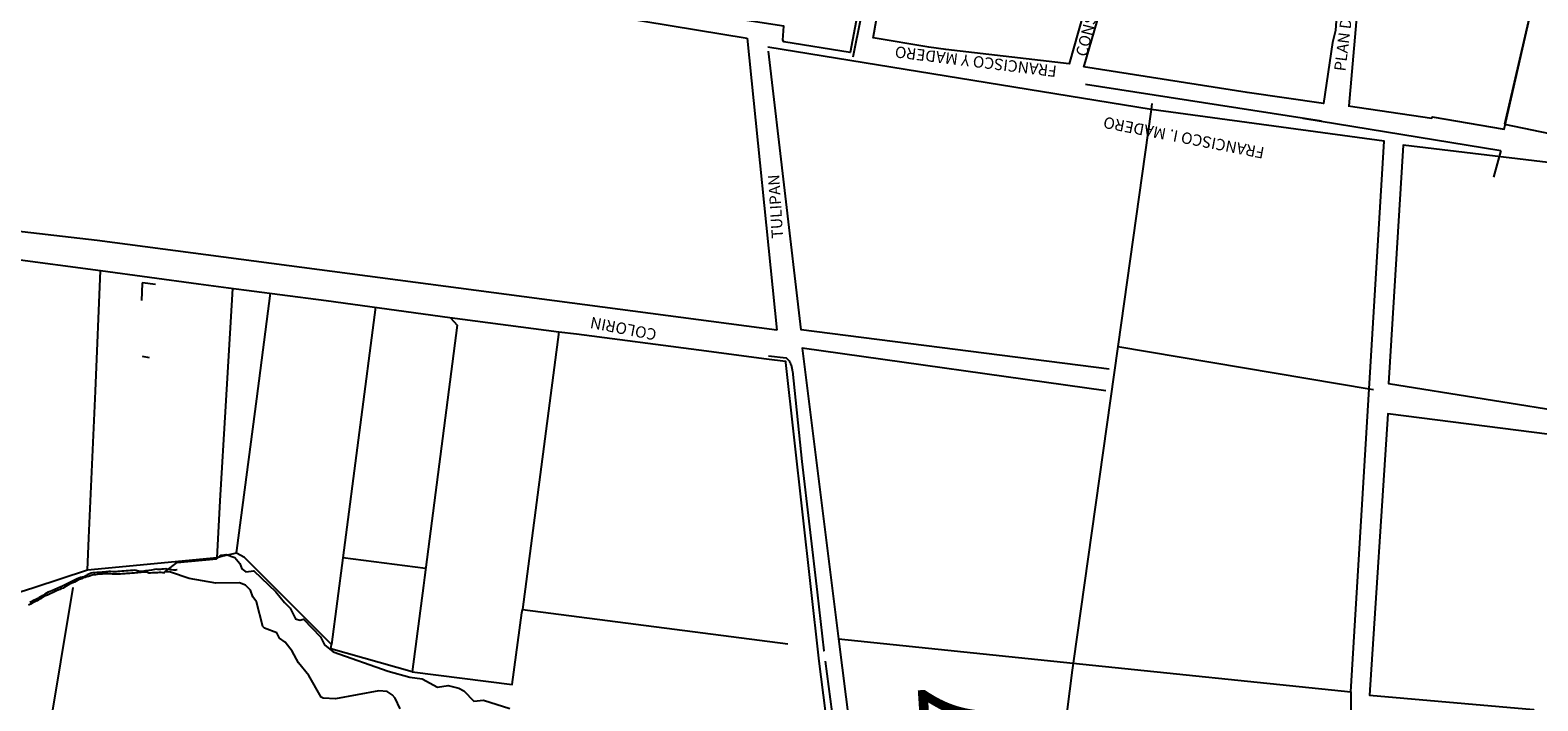
# Model space of a CAD drawing. Units: metres. Extents: x 663899 to 707029, y 2262845 to 2277289.
# Drawn here: x 705081 to 706074, y 2266964 to 2267406 of the extents above; entities that cross this region are included whole.
import ezdxf

# ---------------------------------------------------------------- set-up
doc = ezdxf.new("R2010")
doc.units = ezdxf.units.M
doc.header["$MEASUREMENT"] = 0
for name, color, linetype in [('BARDAS', 7, 'Continuous'), ('CERCAS', 142, 'Continuous'), ('CUERPOS_DE_AGUA', 4, 'Continuous'), ('LIMITE', 1, 'Continuous'), ('LINEA', 7, 'Continuous'), ('NOMBRES_CALLES', 150, 'Continuous'), ('P3M-MANZ', 90, 'Continuous'), ('POLIGONOS_MANZANAS', 47, 'Continuous'), ('RIOS_ARROYOS_PERMANENTES', 5, 'Continuous')]:
    doc.layers.add(name, color=color, linetype=linetype)

msp = doc.modelspace()

# ---------------------------------------------------------------- linework, layer by layer
at = {"layer": 'BARDAS'}
for p, q in [((705429.528, 2267207.126), (705405.506, 2267024.182)), ((705341.839, 2267051.197), (705287.392, 2267058.295))]:
    msp.add_line(p, q, dxfattribs=at)
for points in [[(705127.566, 2267247.319), (705124.149, 2267168.046), (705119.866, 2267071.39), (705118.981, 2267050.197)], [(705204.449, 2267058.301), (705206.468, 2267095.87), (705210.198, 2267158.133), (705214.951, 2267235.607)], [(705217.196, 2267061.271), (705217.344, 2267062.014), (705217.501, 2267063.159), (705230.554, 2267163.024), (705239.657, 2267232.443)], [(705308.709, 2267223.252), (705287.382, 2267058.216), (705279.734, 2267001.208)], [(705358.239, 2267216.356), (705362.589, 2267211.396), (705341.074, 2267045.296), (705340.413, 2267040.016), (705333.024, 2266983.122), (705398.873, 2266974.766), (705405.231, 2267022.084), (705405.506, 2267024.182), (705580.342, 2267001.696)], [(705333.024, 2266983.122), (705279.484, 2266998.423), (705279.734, 2267001.208), (705222.479, 2267058.397), (705217.196, 2267061.271), (705208.333, 2267059.238), (705204.449, 2267058.301), (705119.031, 2267050.214), (705083.855, 2267038.551), (705053.157, 2267028.726), (705039.995, 2267025.338), (705014.186, 2267018.865), (704998.585, 2267025.418), (704995.131, 2267026.868), (704987.114, 2267030.236), (704977.735, 2267030.031), (704972.9, 2267029.926)]]:
    msp.add_lwpolyline(points, dxfattribs=at)
at = {"layer": 'CERCAS'}
msp.add_line((705155.209, 2267190.948), (705159.722, 2267190.211), dxfattribs=at)
msp.add_lwpolyline([(705164.01, 2267238.193), (705155.253, 2267239.238), (705155.232, 2267238.841), (705154.683, 2267227.625)], dxfattribs=at)
at = {"layer": 'CUERPOS_DE_AGUA'}
for points in [[(705169.984, 2267048.915), (705178.176, 2267055.203), (705204.142, 2267057.631), (705207.217, 2267059.992), (705210.449, 2267060.49), (705216.089, 2267058.364), (705219.436, 2267054.534), (705220.862, 2267050.932), (705223.437, 2267048.907), (705228.748, 2267049.576), (705243.232, 2267035.751), (705248.897, 2267028.905), (705252.543, 2267025.049), (705256.172, 2267018.154), (705258.918, 2267017.108), (705261.306, 2267017.885), (705272.531, 2267006.326), (705275.142, 2267000.96), (705280.839, 2266996.288), (705317.2, 2266983.516), (705331.402, 2266979.672), (705339.619, 2266978.482), (705349.619, 2266973.096), (705356.76, 2266974.072), (705363.756, 2266972.454), (705367.053, 2266970.576), (705373.472, 2266963.84), (705379.89, 2266964.428), (705397.26, 2266959.042)], [(705324.953, 2266958.78), (705321.655, 2266965.916), (705319.858, 2266968.064), (705316.394, 2266970.281), (705310.935, 2266970.718), (705282.518, 2266965.299), (705274.265, 2266965.833), (705272.981, 2266966.582), (705264.963, 2266980.798), (705258.078, 2266989.193), (705253.844, 2266996.709), (705249.292, 2267002.735), (705245.68, 2267005.369), (705243.787, 2267008.834), (705235.77, 2267011.819), (705234.512, 2267013.03), (705230.461, 2267029.195), (705228.12, 2267032.558), (705226.41, 2267037.015), (705223.174, 2267040.183), (705219.208, 2267041.722), (705203.624, 2267041.631), (705186.189, 2267044.547), (705173.798, 2267048.73), (705169.984, 2267048.915)]]:
    msp.add_lwpolyline(points, dxfattribs=at)
at = {"layer": 'LIMITE'}
for p, q in [((705919.598, 2267347.679), (706049.895, 2267326.504)), ((706049.895, 2267326.504), (706045.188, 2267308.952))]:
    msp.add_line(p, q, dxfattribs=at)
for points in [[(705386.152, 2267426.347), (705397.379, 2267526.698), (705403.944, 2267559.899), (705689.083, 2267714.354), (705623.13, 2267387.765)], [(705776.337, 2267370.112), (705931.79, 2267345.949)]]:
    msp.add_lwpolyline(points, dxfattribs=at)
at = {"layer": 'P3M-MANZ'}
for p, q in [((705267.869, 2267447.522), (705553.644, 2267400.388)), ((705125.417, 2267267.19), (704913.494, 2267291.534))]:
    msp.add_line(p, q, dxfattribs=at)
at = {"layer": 'P3M-MANZ', "flags": 128}
msp.add_lwpolyline([(705819.586, 2267353.458), (705567.134, 2267394.39)], dxfattribs=at)
at = {"layer": 'P3M-MANZ'}
for points in [[(705820.123, 2267357.27), (705819.586, 2267353.458)], [(705820.123, 2267357.27), (705819.586, 2267353.458)], [(705613.814, 2267004.876), (705628.379, 2266888.488)]]:
    msp.add_lwpolyline(points, dxfattribs=at)
at = {"layer": 'POLIGONOS_MANZANAS'}
for p, q in [((705267.869, 2267447.522), (705553.644, 2267400.388)), ((705553.644, 2267400.388), (705573.031, 2267208.223)), ((705553.644, 2267400.388), (705573.031, 2267208.223)), ((705125.417, 2267267.19), (704913.494, 2267291.534)), ((705573.031, 2267208.223), (705125.417, 2267267.19)), ((705573.031, 2267208.223), (705125.417, 2267267.19))]:
    msp.add_line(p, q, dxfattribs=at)
for points in [[(705523.074, 2267416.841), (705536.839, 2267502.099), (705566.66, 2267496.339), (705634.125, 2267485.514), (705623.852, 2267433.068), (705629.12, 2267431.869), (705621.383, 2267390.854), (705577.762, 2267397.984), (705576.984, 2267399.047), (705577.673, 2267408.327), (705523.212, 2267416.661)], [(705636.58, 2267400.457), (705650.658, 2267480.658), (705694.781, 2267474.355), (705734.945, 2267469.401), (705787.38, 2267460.579), (705765.59, 2267383.574), (705684.454, 2267393.007), (705673.21, 2267394.458), (705636.506, 2267400.57)], [(705775.271, 2267381.36), (705789.276, 2267429.747), (705793.515, 2267429.41), (705797.234, 2267449.014), (705797.891, 2267458.678), (705817.499, 2267455.486), (705944.783, 2267434.008), (705941.632, 2267414.843), (705940.972, 2267405.45), (705939.145, 2267397.438), (705933.193, 2267357.474), (705882.838, 2267364.69), (705774.992, 2267381.603)], [(705949.365, 2267355.916), (706004.383, 2267347.759), (706004.59, 2267348.653), (706052.145, 2267340.552), (706068.822, 2267413.611), (705956.547, 2267433.892), (705949.84, 2267355.818)], [(706052.325, 2267343.855), (706201.545, 2267312.873), (706207.93, 2267391.319), (706204.357, 2267393.122), (706204.952, 2267394.624), (706190.379, 2267397.574), (706190.31, 2267396.734), (706174.58, 2267399.916), (706165.907, 2267355.414), (706145.423, 2267356.501), (706145.003, 2267353.273), (706141.462, 2267353.816), (706143.382, 2267363.583), (706158.167, 2267360.322), (706167.438, 2267397.628), (706131.922, 2267404.685), (706131.922, 2267404.685), (706068.561, 2267413.813), (706052.325, 2267343.855)], [(705819.586, 2267353.458), (705797.631, 2267197.477)], [(705819.586, 2267353.458), (705797.631, 2267197.477)], [(705963.186, 2267169.549), (705972.973, 2267332.505), (705819.586, 2267353.458)], [(705963.186, 2267169.549), (705972.973, 2267332.505), (705819.586, 2267353.458)], [(704965.021, 2267069.741), (704962.561, 2267082.198), (704933.996, 2267217.147), (704921.795, 2267274.274), (705015.097, 2267262.184), (705065.878, 2267255.622), (705068.114, 2267255.324), (705127.641, 2267247.309), (705192.288, 2267238.574), (705211.992, 2267235.986), (705245.788, 2267231.657), (705276.316, 2267227.765), (705357.677, 2267216.429), (705429.444, 2267207.135), (705441.078, 2267205.805), (705521.84, 2267195.27), (705566.274, 2267189.313)], [(705797.631, 2267197.477), (705768.279, 2266988.952)], [(705797.631, 2267197.477), (705768.279, 2266988.952)], [(705797.631, 2267197.477), (705963.186, 2267169.549)], [(705797.631, 2267197.477), (705963.186, 2267169.549)], [(705566.274, 2267189.313), (705578.769, 2267187.637), (705578.893, 2267186.758), (705600.715, 2266990.154), (705610.612, 2266912.694), (705629.291, 2266763.904), (705599.492, 2266746.297)], [(705789.688, 2267168.119), (705589.853, 2267196.348), (705613.814, 2267004.876)], [(705789.688, 2267168.119), (705589.853, 2267196.348), (705613.814, 2267004.876)], [(705951.207, 2266970.093), (705963.186, 2267169.549)], [(705951.207, 2266970.093), (705963.186, 2267169.549)], [(705613.814, 2267004.876), (705768.279, 2266988.952)], [(705613.814, 2267004.876), (705628.379, 2266888.488)], [(705613.814, 2267004.876), (705768.279, 2266988.952)], [(705768.279, 2266988.952), (705767.631, 2266984.346), (705753.248, 2266871.907)], [(705768.279, 2266988.952), (705767.631, 2266984.346), (705753.248, 2266871.907)], [(705768.279, 2266988.952), (705951.207, 2266970.093)], [(705768.279, 2266988.952), (705951.207, 2266970.093)], [(705951.207, 2266970.093), (705952.279, 2266810.849)], [(705951.207, 2266970.093), (705952.279, 2266810.849)]]:
    msp.add_lwpolyline(points, dxfattribs=at)
at = {"layer": 'POLIGONOS_MANZANAS', "flags": 128}
for points in [[(705819.586, 2267353.458), (705567.134, 2267394.39)], [(705792.081, 2267182.548), (705589.058, 2267208.252), (705567.536, 2267391.74)], [(705792.081, 2267182.548), (705589.058, 2267208.252), (705567.536, 2267391.74)], [(705963.186, 2267169.549), (705965.946, 2267169.084)], [(705963.186, 2267169.549), (705965.946, 2267169.084)], [(706092.477, 2267138.091), (705975.529, 2267153.057), (705963.408, 2266967.918), (706071.484, 2266958.294), (706067.507, 2266946.496), (706041.25, 2266761.523), (706092.075, 2266790.001), (706135.294, 2266798.607), (706132.39, 2266818.461), (706132.8, 2266866.822), (706139.861, 2266942.301), (706148.625, 2266990.993), (706156.295, 2267036.618), (706164.303, 2267076.265)], [(706092.477, 2267138.091), (705975.529, 2267153.057), (705963.408, 2266967.918), (706071.484, 2266958.294), (706067.507, 2266946.496), (706041.25, 2266761.523), (706092.075, 2266790.001), (706135.294, 2266798.607), (706132.39, 2266818.461), (706132.8, 2266866.822), (706139.861, 2266942.301), (706148.625, 2266990.993), (706156.295, 2267036.618), (706164.303, 2267076.265)]]:
    msp.add_lwpolyline(points, dxfattribs=at)
at = {"layer": 'POLIGONOS_MANZANAS', "elevation": 11.93, "flags": 128}
msp.add_lwpolyline([(706172.161, 2267115.316), (706180.105, 2267160.16), (706188.087, 2267204.874), (706196.542, 2267249.495), (706200.217, 2267267.439), (706203.984, 2267285.389), (706207.752, 2267303.339), (705985.603, 2267330.019), (705975.919, 2267173.015), (706102.044, 2267152.81), (706095.189, 2267144.798)], dxfattribs=at)
msp.add_lwpolyline([(706172.161, 2267115.316), (706180.105, 2267160.16), (706188.087, 2267204.874), (706196.542, 2267249.495), (706200.217, 2267267.439), (706203.984, 2267285.389), (706207.752, 2267303.339), (705985.603, 2267330.019), (705975.919, 2267173.015), (706102.044, 2267152.81), (706095.189, 2267144.798)], dxfattribs=at)
at = {"layer": 'RIOS_ARROYOS_PERMANENTES'}
for points in [[(705567.615, 2267191.293), (705579.225, 2267189.96), (705579.373, 2267189.773), (705579.687, 2267189.475), (705579.976, 2267189.176), (705580.262, 2267188.901), (705580.491, 2267188.672), (705580.722, 2267188.443), (705580.954, 2267188.187), (705581.22, 2267187.86), (705581.523, 2267187.434), (705581.879, 2267186.76), (705582.216, 2267186.031), (705582.471, 2267185.345), (705582.605, 2267184.825), (705582.684, 2267184.348), (705582.794, 2267183.825), (705582.906, 2267183.275), (705583.013, 2267182.777), (705583.119, 2267182.278), (705583.196, 2267181.827), (705583.263, 2267181.452), (705583.319, 2267181.177), (705589.494, 2267121.756), (705599.57, 2267035.613), (705604.064, 2266996.959), (705604.087, 2266996.988)], [(705169.988, 2267048.435), (705168.705, 2267048.382), (705167.603, 2267048.512), (705166.343, 2267048.518), (705165.314, 2267048.43), (705164.172, 2267048.361), (705162.973, 2267048.315), (705161.879, 2267048.334), (705160.656, 2267048.231), (705159.482, 2267048.215), (705158.181, 2267048.693), (705156.967, 2267048.814), (705155.689, 2267048.705), (705154.522, 2267048.606), (705153.496, 2267048.491), (705152.273, 2267048.387), (705150.911, 2267048.272), (705149.825, 2267048.208), (705148.324, 2267048.08), (705146.99, 2267047.967), (705145.988, 2267047.91), (705144.82, 2267047.811), (705143.68, 2267047.714), (705142.122, 2267047.61), (705140.98, 2267047.541), (705139.581, 2267047.534), (705138.46, 2267047.551), (705137.152, 2267047.468), (705135.603, 2267047.561), (705134.527, 2267047.721), (705133.123, 2267047.77), (705132.093, 2267047.71), (705131.006, 2267047.646), (705130, 2267047.617), (705128.773, 2267047.569), (705127.772, 2267047.484), (705126.745, 2267047.396), (705125.522, 2267047.293), (705124.442, 2267047.146), (705123.312, 2267046.937), (705122.18, 2267046.757), (705121.114, 2267046.443), (705119.702, 2267045.931), (705118.661, 2267045.675), (705117.538, 2267045.383), (705116.364, 2267045.032), (705115.232, 2267044.516), (705113.853, 2267043.951), (705112.693, 2267043.434), (705111.672, 2267042.927), (705110.471, 2267042.237), (705109.533, 2267041.738), (705108.399, 2267041.25), (705107.263, 2267040.789), (705106.265, 2267040.34), (705105.187, 2267039.521), (705103.955, 2267038.857), (705103.02, 2267038.329), (705102.046, 2267037.939), (705100.965, 2267037.483), (705099.826, 2267037.051), (705098.661, 2267036.588), (705097.435, 2267035.869), (705096.118, 2267035.225), (705094.895, 2267034.785), (705093.632, 2267034.174), (705092.697, 2267033.647), (705091.565, 2267033.131), (705090.371, 2267032.693), (705089.215, 2267032.12), (705088.079, 2267031.324), (705086.86, 2267030.52), (705085.923, 2267030.02), (705084.795, 2267029.45), (705083.62, 2267028.79), (705082.71, 2267028.293), (705081.53, 2267027.689), (705080.37, 2267027.17)], [(705178.224, 2267050.337), (705177.951, 2267050.259), (705177.117, 2267050.188), (705175.892, 2267050.112), (705174.646, 2267050.286), (705173.5, 2267050.272), (705172.074, 2267050.571), (705170.617, 2267050.924), (705169.172, 2267050.801), (705168.143, 2267050.713), (705167.142, 2267050.629), (705165.475, 2267050.487), (705164.413, 2267050.789), (705163.266, 2267050.468), (705161.225, 2267050.099), (705159.595, 2267049.848), (705158.488, 2267049.699), (705157.376, 2267049.604), (705156.293, 2267049.512), (705154.908, 2267049.338), (705153.852, 2267049.249), (705152.712, 2267049.488), (705151.278, 2267049.898), (705149.808, 2267050.054), (705148.752, 2267049.964), (705147.363, 2267049.846), (705145.946, 2267049.726), (705144.528, 2267049.606), (705142.972, 2267049.473), (705141.746, 2267049.397), (705140.47, 2267049.261), (705139.137, 2267049.148), (705138.052, 2267049.056), (705136.825, 2267049.008), (705135.724, 2267049.11), (705134.351, 2267049.134), (705133.288, 2267049.127), (705132.202, 2267049.063), (705131.117, 2267048.971), (705129.95, 2267048.873), (705128.811, 2267048.775), (705127.643, 2267048.677), (705126.338, 2267048.566), (705125.225, 2267048.472), (705124.03, 2267048.37), (705122.641, 2267048.252), (705121.448, 2267048.123), (705120.011, 2267047.581), (705118.958, 2267047.128), (705118.018, 2267046.32), (705116.916, 2267045.779), (705115.625, 2267045.502), (705114.495, 2267045.293), (705113.321, 2267044.942), (705112.355, 2267044.44), (705111.445, 2267043.943), (705103.546, 2267040.054), (705102.607, 2267039.582), (705101.576, 2267039.187), (705095.622, 2267036.442), (705094.513, 2267035.984), (705093.319, 2267035.547), (705092.113, 2267034.913), (705091.026, 2267034.205), (705089.747, 2267033.453), (705088.594, 2267032.85), (705087.377, 2267032.019), (705086.446, 2267031.437), (705085.208, 2267030.856), (705083.539, 2267030.07), (705082.381, 2267029.524), (705081.148, 2267028.888)], [(705109.395, 2267038.759), (705093.302, 2266940.736), (705089.224, 2266914.582), (705090.217, 2266914.413), (705090.203, 2266912.929), (705088.09, 2266913.085), (705088.057, 2266913.811), (705052.947, 2266919.508)], [(705604.922, 2266990.189), (705616.017, 2266906.814)]]:
    msp.add_lwpolyline(points, dxfattribs=at)

# ---------------------------------------------------------------- texts
at = {"layer": 'LINEA', "color": 5, "linetype": 'Continuous', "lineweight": 40, "insert": (705688.128, 2266628.994), "char_height": 60, "width": 2231.6291, "attachment_point": 1, "rotation": 93.711037}
msp.add_mtext('{\\fVineta BT|b0|i0|c0|p82;ZONA  07}', dxfattribs=at)
at = {"layer": 'NOMBRES_CALLES'}
for s, rotation, p in [('CONSTITUCION', 75.927281, (705777.106, 2267387.702)), ('PLAN DE SAN LUIS', 82.969396, (705947.499, 2267378.276)), ('FRANCISCO Y MADERO', 173.024627, (705757.804, 2267382.175)), ('FRANCISCO I. MADERO', 169.062548, (705894.674, 2267328.359)), ('TULIPAN', 93.588419, (705577.319, 2267268.787)), ('COLORIN', 169.062548, (705494.446, 2267208.638))]:
    msp.add_text(s, height=7.5, rotation=rotation, dxfattribs=at).set_placement(p)

doc.saveas('drawing.dxf')
